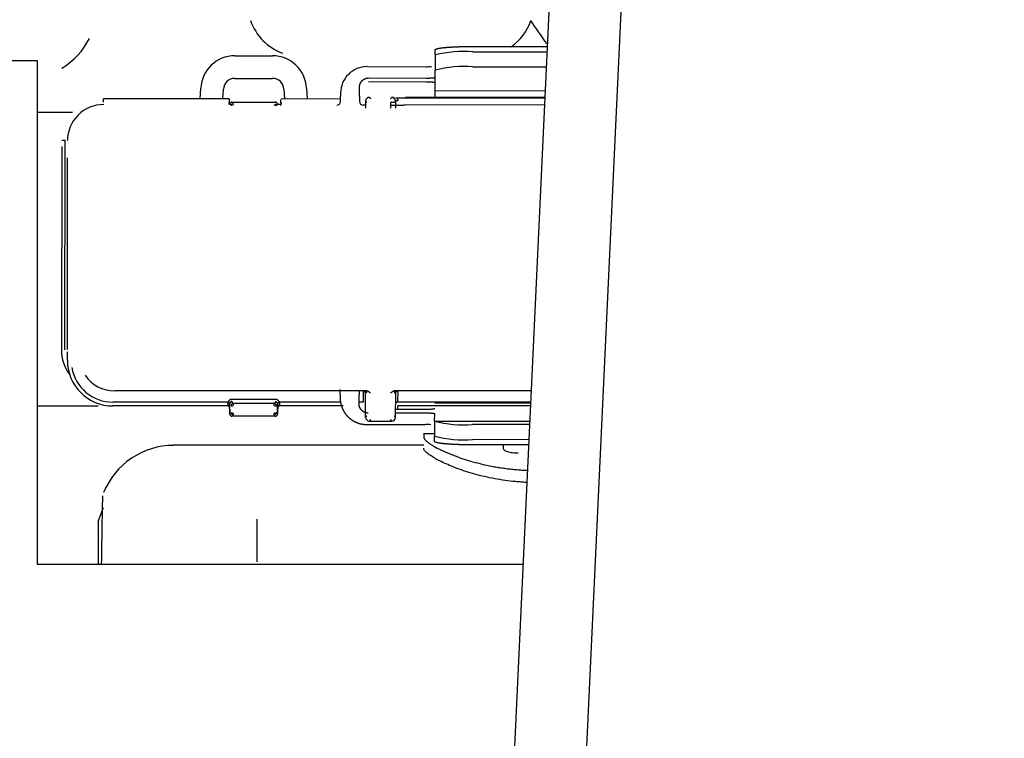
# Model space of a CAD drawing. Units: inches. Extents: x 0 to 17, y 0 to 11.
# Drawn here: x 5.1 to 5.4, y 6.2 to 6.4 of the extents above; entities that cross this region are included whole.
import ezdxf
from ezdxf import colors
from ezdxf.entities.mleader import LeaderData, LeaderLine
from ezdxf.enums import TextEntityAlignment as Align
from ezdxf.math import Vec2, Vec3

# ---------------------------------------------------------------- set-up
doc = ezdxf.new("R2010")
doc.units = ezdxf.units.IN
doc.header["$MEASUREMENT"] = 0
for name, color, linetype in [('16MQ_02_27', 7, 'Continuous'), ('30AT_02_27', 7, 'Continuous'), ('34451136', 7, 'Continuous'), ('700-03960_02_27', 7, 'Continuous'), ('Default', 7, 'Continuous'), ('FUSE_BOX_02_27', 7, 'Continuous')]:
    doc.layers.add(name, color=color, linetype=linetype)
doc.styles.add('SEACAD_Arial', font='arial.ttf')
doc.dimstyles.new('Outline', dxfattribs={"dimtxt": 0.125, "dimasz": 0.25, "dimexe": 0.0625, "dimexo": 0.0625, "dimgap": 0.03125, "dimtad": 0, "dimtih": 1, "dimtoh": 1, "dimlfac": 16.12903225806452, "dimzin": 4, "dimdsep": 46, "dimtxsty": 'SEACAD_Arial', "dimblk1": '_SE_FILLED', "dimblk2": '_SE_FILLED', "dimsah": 1, "dimcen": 0.0625, "dimadec": 0, "dimazin": 0, "dimtfac": 1, "dimtdec": 1, "dimtofl": 0, "dimtmove": 0, "dimatfit": 3, "dimfxl": 1, "dimtolj": 1, "dimtzin": 4, "dimarcsym": 0})

# ---------------------------------------------------------------- blocks, each defined once
blk = doc.blocks.new('_SE_FILLED')
at = {"color": 0}
blk.add_line((0, 0), (-1, 0), dxfattribs=at)
blk.add_solid([(0, 0), (-1, -0.1665), (-1, 0.1665), (0, 0)], dxfattribs=at)
blk = doc.blocks.new('SE1')
at = {"layer": '16MQ_02_27', "color": 7, "linetype": 'Continuous', "lineweight": 30}
for centre, radius, start, end in [((5.159975190286281, 6.440373222833055), 0.01766311896134931, 199.7257245140451, 249.2102437975332), ((5.217248624342898, 6.440373222667021), 0.01766311902933046, 305.4274205093016, 340.2742768457394), ((5.070271207103646, 6.439272441011936), 0.02358849804064451, 301.0526118556762, 333.2908004261656)]:
    blk.add_arc(centre, radius, start, end, dxfattribs=at)
blk.add_open_spline([(5.239224690854238, 6.426764075116266), (5.239133029583704, 6.426884017534016), (5.239041672905958, 6.427004068806774), (5.237092898236259, 6.429575646213078), (5.235361314401201, 6.432069027406536), (5.233875255823179, 6.434411603804394)], degree=3, knots=[0.8688735661917366, 0.8688735661917366, 0.8688735661917366, 0.8688735661917366, 0.875, 0.875, 1, 1, 1, 1], dxfattribs=at)
at = {"layer": '30AT_02_27', "color": 7, "linetype": 'Continuous', "lineweight": 30}
for p, q in [((5.202795297270248, 6.300914587331257), (5.199226993667508, 6.300914587331257)), ((5.199254427449456, 6.300799287236146), (5.199254427449456, 6.299946987015713)), ((5.199254427445616, 6.297253158199939), (5.118462154183748, 6.297253158199939)), ((5.224884390852777, 6.297372869493807), (5.224884391130815, 6.296287641521721)), ((5.224884391296769, 6.296901284099293), (5.224884391130129, 6.296287641528195)), ((5.094148437521212, 6.27259623162509), (5.095938955686615, 6.277217044500526)), ((5.094147340707513, 6.272823059150669), (5.0941473413426, 6.259114277706659)), ((5.145407183225768, 6.273368332336796), (5.145407183225768, 6.259573331076292))]:
    blk.add_line(p, q, dxfattribs=at)
for centre, radius, start, end in [((5.118572433825056, 6.272830653029327), 0.0244160152313236, 90.03671165335531, 157.9705834109129), ((9.67694854389454, 6.190563404270768), 4.582280258123094, 178.8701505734264, 179.1436486558676)]:
    blk.add_arc(centre, radius, start, end, dxfattribs=at)
for points, knots in [([(5.199254427449132, 6.299946987015716), (5.199256772083918, 6.299904656471784), (5.199261450843817, 6.299820185116137), (5.199299492843434, 6.299683751228746), (5.199360285191594, 6.299540746832685), (5.199446027361122, 6.29939058207496), (5.199556130684586, 6.299233577706159), (5.199749155287895, 6.298998801982052), (5.200077727161064, 6.298670687902863), (5.200614186314548, 6.298228709779369), (5.201280466747574, 6.297750459636238), (5.202366969144931, 6.297052326398259), (5.204133404116326, 6.29607049513579), (5.206876531460967, 6.294790250484598), (5.209911417582248, 6.29360002410595), (5.212938711291697, 6.292579273275273), (5.215806644688351, 6.291739929804471), (5.218855187663276, 6.290984800798469), (5.221542183734623, 6.290441954403743), (5.223762736954852, 6.290066207724636), (5.225457849557397, 6.289816123526386), (5.227164644561627, 6.289602454859864), (5.228883068293378, 6.28942623816586), (5.230613096797266, 6.289288112930864), (5.231925408572137, 6.289213961052224), (5.232659360264886, 6.289182341889828), (5.232811434896957, 6.28917625073371)], [0, 0, 0, 0, 0.01656134009277314, 0.03304844963230481, 0.04947224186296913, 0.06584375665166052, 0.0821741398894949, 0.0984746218423631, 0.1359705281413385, 0.1738578140863842, 0.2125013668271996, 0.251183160327276, 0.3327069577280679, 0.4205761056344209, 0.5086191674809388, 0.5712052444333869, 0.6331121076496844, 0.6945632072188589, 0.7560552536135162, 0.7872463745976717, 0.8180827363512695, 0.8486399512335357, 0.8789957179241163, 0.9092292885192993, 0.9394208776097048, 0.9473055086306854, 0.9473055086306854, 0.9473055086306854, 0.9473055086306854]), ([(5.232628101855205, 6.285264340410627), (5.232550069470053, 6.285267719332666), (5.232183320905553, 6.285284176909235), (5.231528504190079, 6.285318374121424), (5.230665121756457, 6.285373488352088), (5.229803305736465, 6.285438469589519), (5.228071745006222, 6.285588931154826), (5.225491117879487, 6.285888683253624), (5.222126778153693, 6.28643678080789), (5.218863635781529, 6.287118461270596), (5.214669111636411, 6.28819053604064), (5.209897541260147, 6.289756258293377), (5.205991862063301, 6.29142484236343), (5.203483566387209, 6.29270535354409), (5.201943305395528, 6.293606336153476), (5.200738873982981, 6.294431985937043), (5.200023931823678, 6.295043635835464), (5.199623613700787, 6.295481225847313), (5.199411654463105, 6.295780971684261), (5.199278968519419, 6.296055974069642), (5.19926261025034, 6.296216047665642), (5.199254427444965, 6.296296130907932)], [0.05584579683061656, 0.05584579683061656, 0.05584579683061656, 0.05584579683061656, 0.05989246630018787, 0.07487125852763855, 0.08987193112810553, 0.1049042343752239, 0.1199778571601977, 0.1809224324423014, 0.2423117438085864, 0.3050617864871936, 0.3683030928573175, 0.4970660035220837, 0.6262385454269056, 0.6900121633592167, 0.7535925331650059, 0.8158902621426533, 0.8779261094643028, 0.908544808248753, 0.9390496790273278, 0.9695111624772251, 1, 1, 1, 1]), ([(5.224884391130472, 6.296287641524959), (5.224884386221531, 6.296195937595074), (5.224915509642011, 6.296104390208818), (5.225037281728667, 6.295921725928298), (5.225129230794014, 6.295829716805115), (5.225370423840659, 6.295651104550307), (5.225518098002962, 6.295565128178551), (5.225867156633652, 6.295400399697859), (5.226071057573471, 6.295321008652832), (5.226518491655684, 6.295176819212932), (5.22676284423073, 6.295111319728493), (5.227293907203165, 6.294994633887652), (5.227580401161813, 6.294943845103692), (5.228466114111633, 6.294821551611222), (5.229113458039431, 6.29477716947745), (5.229766280914557, 6.294777169640232)], [0, 0, 0, 0, 0.125, 0.125, 0.25, 0.25, 0.375, 0.375, 0.5, 0.5, 0.625, 0.625, 0.75, 0.75, 1, 1, 1, 1])]:
    blk.add_open_spline(points, degree=3, knots=knots, dxfattribs=at)
at = {"layer": '34451136', "color": 7, "linetype": 'Continuous', "lineweight": 30}
for p, q in [((5.174336976974063, 5.036579621006693), (5.357343917018364, 8.955978253622208)), ((5.197561673521731, 5.035495199378007), (5.380568613566032, 8.954893831993523))]:
    blk.add_line(p, q, dxfattribs=at)
at = {"layer": '700-03960_02_27', "color": 7, "linetype": 'Continuous', "lineweight": 30}
for p, q in [((5.041901219028993, 6.421570513418168), (5.074451219028993, 6.421570513418168)), ((5.074451219028993, 6.421570513418168), (5.074451219028993, 6.258820513418168)), ((5.074451219028993, 6.258820513418168), (5.231406590627516, 6.258820513418168))]:
    blk.add_line(p, q, dxfattribs=at)
at = {"layer": 'FUSE_BOX_02_27', "color": 7, "linetype": 'Continuous', "lineweight": 30}
for p, q in [((5.202966816413506, 6.423322771555714), (5.202969201488041, 6.425024929329485)), ((5.215173025013557, 6.424373444212407), (5.239135120819729, 6.424339868368035)), ((5.215175410088091, 6.426075601986178), (5.239214593960154, 6.426041918125508)), ((5.138259288106872, 6.423059489796123), (5.150476349060812, 6.423059489796124)), ((5.202966816413504, 6.423322771555715), (5.202959949754847, 6.418422238576927)), ((5.180993026565644, 6.419565763141521), (5.200032377953656, 6.419539085078622)), ((5.202956718023674, 6.416115846782151), (5.202959949754846, 6.418422238576927)), ((5.215166158354899, 6.419472911233617), (5.238906316679718, 6.419439646369487)), ((5.138260438493292, 6.415736655150454), (5.15047519859313, 6.415736655150455)), ((5.200025432553455, 6.414582356569662), (5.181474269662572, 6.414608350579668)), ((5.18147606506878, 6.415889679354549), (5.200027227959662, 6.415863685344545)), ((5.202952526026646, 6.41312414139822), (5.202954204454984, 6.414321986497326)), ((5.202954204454985, 6.41432198649732), (5.202956718023675, 6.41611584678215)), ((5.127107691419725, 6.409147792457157), (5.127291179283183, 6.412648949460324)), ((5.13444003708387, 6.40913751832676), (5.134604039015666, 6.412266861604403)), ((5.154131598070774, 6.412266861604355), (5.154297058185455, 6.409109694539743)), ((5.161444457798914, 6.412648949543169), (5.161630480817404, 6.409099418900293)), ((5.178538704951561, 6.410020891664613), (5.178542814090814, 6.412953463884658)), ((5.202947636028315, 6.409634292945735), (5.202950525440633, 6.41169638180974)), ((5.202950525440635, 6.411696381809737), (5.202950822401982, 6.411908314416939)), ((5.238542434834994, 6.411646510194987), (5.202950525440633, 6.411696381809739)), ((5.202950822401982, 6.41190831441694), (5.202952526026647, 6.413124141398219)), ((5.136492656184918, 6.409134642183535), (5.095915146200064, 6.409191499654235)), ((5.095916776932324, 6.408064548166401), (5.095918356095573, 6.409191581649555)), ((5.136490818763927, 6.407823328689258), (5.136491077226957, 6.408007786176604)), ((5.13649265618492, 6.409134642183535), (5.136491077226959, 6.408007786176603)), ((5.136637275313067, 6.407823123473388), (5.136637445385245, 6.407944499001778)), ((5.137372940758775, 6.408096497670056), (5.137372589134367, 6.40808708791889)), ((5.137372940758776, 6.408096497670138), (5.151362696327721, 6.408096497670138)), ((5.137373084259387, 6.408096497670138), (5.137372940758778, 6.408096497670138)), ((5.151362696327721, 6.408096497670139), (5.151362552827059, 6.408096497670139)), ((5.15312866328281, 6.407921230791618), (5.153128493435678, 6.40780001587138)), ((5.153128578861431, 6.407860981728225), (5.153130125640797, 6.408964872816523)), ((5.153275208447845, 6.40798426814286), (5.153274949984815, 6.407799810655513)), ((5.172007859434178, 6.409084878049932), (5.153276787405805, 6.40911112414979)), ((5.172433983734799, 6.408341609264988), (5.172436348737453, 6.410029442325799)), ((5.172437711213244, 6.411001801354319), (5.172436348737453, 6.410029442325799)), ((5.178538704951561, 6.410020891664613), (5.178536339948907, 6.408333058603802)), ((5.180493501007818, 6.408424469457409), (5.180473701139748, 6.406155633335884)), ((5.1805046034293, 6.408426441005182), (5.180484797644223, 6.40615561778739)), ((5.180957786878965, 6.407975238805107), (5.180504603429303, 6.408426441005182)), ((5.181713926863202, 6.409634292943348), (5.181712217297708, 6.409623207112896)), ((5.182159671835301, 6.40916651903121), (5.181712217297706, 6.409623207147196)), ((5.188974472728725, 6.409623207147196), (5.188527018191192, 6.409166519031208)), ((5.189728903147555, 6.407975238805108), (5.188527018188264, 6.407964588309)), ((5.188527018188263, 6.407964588309), (5.188543148423862, 6.406144326373906)), ((5.188974472733376, 6.409623207117636), (5.188972763163292, 6.40963429294335)), ((5.190182048456159, 6.408424470977741), (5.189728903147535, 6.407975238805107)), ((5.1901931891058, 6.408424473390454), (5.190213108067864, 6.406141986415602)), ((5.190265113207978, 6.409446170905794), (5.23843969525729, 6.409446170905803)), ((5.190811103993196, 6.409136246720348), (5.190926358321941, 6.408494688055163)), ((5.238448479165768, 6.409634292945734), (5.193346225844385, 6.409634292945734)), ((5.085894379933268, 6.404752403181949), (5.074451219028995, 6.404752403181949)), ((5.136490639559908, 6.4076954360346), (5.136490041036416, 6.407268287364745)), ((5.136490639559908, 6.4076954360346), (5.136490818763927, 6.407823328689258)), ((5.136636708713463, 6.407418459607995), (5.136637096109046, 6.407695230818731)), ((5.136637096109046, 6.40769523081873), (5.136637275313068, 6.407823123473388)), ((5.136640667239948, 6.407370604498217), (5.136639785282748, 6.407269542213166)), ((5.13780594794421, 6.407038250362067), (5.137805947944584, 6.407648831153163)), ((5.1510077233017, 6.407006404562194), (5.15143131543463, 6.407433783914619)), ((5.15136882862087, 6.40719134857916), (5.151367298339093, 6.407369194460021)), ((5.151545602043898, 6.407281552964708), (5.15136805031304, 6.407281801751347)), ((5.152085557187239, 6.407370604530374), (5.151650819983993, 6.406934062887719)), ((5.152981307306682, 6.407279541245163), (5.151996244881493, 6.407280921521036)), ((5.152981265275976, 6.407249545162803), (5.152981307306682, 6.407279541245163)), ((5.153128314231658, 6.407672123216722), (5.153127927075105, 6.40739578864376)), ((5.153128493435677, 6.40780001587138), (5.153128314231659, 6.407672123216722)), ((5.153274172257301, 6.407244769330998), (5.153274770780794, 6.407671918000854)), ((5.153274949984814, 6.407799810655512), (5.153274770780796, 6.407671918000855)), ((5.179755181152174, 6.407168036977136), (5.180243368849659, 6.407166782294462)), ((5.180243368849659, 6.407166782294459), (5.180493613813598, 6.407166431649589)), ((5.18853419088476, 6.407155165140741), (5.191471704283614, 6.407151049077876)), ((5.238332945506142, 6.407159947068735), (5.193326499027343, 6.407223010394034)), ((5.193326499027342, 6.407223010394033), (5.193326843122177, 6.407164639031662)), ((5.083433743937433, 6.328120277075516), (5.083528390845761, 6.395710860658712)), ((5.082398687725251, 6.393723325936753), (5.082306758527244, 6.328116152348042)), ((5.084251612729782, 6.328233109682726), (5.084251612729783, 6.390106733890611)), ((5.084251612729782, 6.324616182709508), (5.084251612729782, 6.327405370981938)), ((5.180570039638048, 6.314852403181949), (5.099507518335313, 6.31485240318195)), ((5.172301164752495, 6.313552595362853), (5.172299802276704, 6.312580236334331)), ((5.172301164752495, 6.313552595362853), (5.172303529755149, 6.315240428423664)), ((5.178399411827347, 6.31061147248162), (5.1784035209666, 6.313544044701666)), ((5.178405354247008, 6.314852403181948), (5.178403520966603, 6.313544044701665)), ((5.179690133886306, 6.314852402249793), (5.179720760596665, 6.311190344690631)), ((5.18049350075953, 6.306298461677244), (5.180425186417533, 6.314126509911175)), ((5.180427972656799, 6.314126534421234), (5.180425187044102, 6.31412650991664)), ((5.180436308895342, 6.314126510086817), (5.180427972656799, 6.314126534421234)), ((5.190250381130704, 6.314126510021815), (5.189794290623594, 6.314126510021815)), ((5.234022865635944, 6.314852403181949), (5.190116650388142, 6.31485240318195)), ((5.19018207303241, 6.30629844556182), (5.190250381130705, 6.314126510021815)), ((5.190193189123251, 6.306298445618763), (5.190261503609893, 6.314126510018694)), ((5.19096318876235, 6.31119105302105), (5.190996507077102, 6.314852542142465)), ((5.074451219028993, 6.30997051341817), (5.094208379943638, 6.309970513418171)), ((5.135891897736549, 6.309970513418164), (5.098897282021122, 6.309970513418163)), ((5.135996285888607, 6.311190985859115), (5.098901133973502, 6.311190985859115)), ((5.13600169308778, 6.309962235515105), (5.135891897736546, 6.309970513418171)), ((5.135996287646082, 6.311189442928404), (5.136001693087771, 6.309962235515102)), ((5.136063458664419, 6.31118397409685), (5.136125381206266, 6.311173279446158)), ((5.136617996276974, 6.310849106521855), (5.136611014854974, 6.310750138869953)), ((5.136611987789629, 6.310638651601153), (5.1366124739244, 6.310582946074038)), ((5.136640667235172, 6.307352312649235), (5.13661247537357, 6.310582780014787)), ((5.136621893865541, 6.310582111809976), (5.136650079900865, 6.307352312069771)), ((5.137064946459835, 6.310031210082693), (5.137675504017854, 6.310036621017139)), ((5.137300968356693, 6.311322687426098), (5.13734444312319, 6.311324043495087)), ((5.137785220660582, 6.310753591640034), (5.137339994102913, 6.311310859265118)), ((5.151392316941931, 6.312101829572073), (5.13734332014449, 6.312101829572073)), ((5.137343320144764, 6.311482419641324), (5.137344443123178, 6.311324043540896)), ((5.150950416426069, 6.310753591640034), (5.13778522066044, 6.310753591640033)), ((5.137785220660398, 6.31075359164018), (5.137785220660352, 6.310148288117627)), ((5.151395322665611, 6.311310140984008), (5.150950416426069, 6.310753591640035)), ((5.150950416426069, 6.310148288117627), (5.150950416460489, 6.310753591683432)), ((5.151060133073424, 6.310036620903891), (5.151670690593497, 6.31003120999924)), ((5.152085558758654, 6.307351799835668), (5.152113744121744, 6.310582114650834)), ((5.152123161712855, 6.310582780015177), (5.152094969846474, 6.307352312101902)), ((5.152124622231456, 6.310750138869953), (5.152123161712855, 6.310582780015177)), ((5.152610255880131, 6.311173279446158), (5.152672172012299, 6.311183973404708)), ((5.152739177435045, 6.311189473166746), (5.152733942619559, 6.309962235236049)), ((5.152843739349874, 6.30997051341817), (5.152733942609192, 6.309962235304393)), ((5.172448944206998, 6.311190985859115), (5.152739178827736, 6.311190985859115)), ((5.173302008799563, 6.30997051341817), (5.152843739349876, 6.30997051341817)), ((5.179720760256125, 6.311190985859115), (5.178400223845259, 6.311190985859115)), ((5.190950565154608, 6.30917440711788), (5.190951178417003, 6.309970477706553)), ((5.190954601062471, 6.309970505312442), (5.190951438582303, 6.309970513363488)), ((5.233794917475765, 6.30997051341817), (5.190954601169884, 6.30997051341817)), ((5.23385190776533, 6.311191055453041), (5.190963188845532, 6.311191055453041)), ((5.233833430656307, 6.310795337368104), (5.202809203153751, 6.310838808717303)), ((5.136650079900866, 6.307352312069771), (5.13708481722534, 6.307788853774792)), ((5.137084817202175, 6.307788853774587), (5.137695374633465, 6.307794264176414)), ((5.137372922821442, 6.306626418930063), (5.137372922821442, 6.306635833150436)), ((5.151362696327647, 6.306626418929981), (5.137372940758703, 6.306626418929981)), ((5.137805947944184, 6.307684666223408), (5.13780594801652, 6.307074085623744)), ((5.150929689129941, 6.307684666223408), (5.150929689061876, 6.307074085597789)), ((5.151040262443086, 6.307794264164272), (5.151650819808163, 6.307788853786604)), ((5.151362696327645, 6.306635833150437), (5.151362696327645, 6.306626418930064)), ((5.151650819808292, 6.307788853801129), (5.152085558758654, 6.307351799835667)), ((5.180493500948518, 6.306298458635466), (5.180504616878745, 6.306298458968994)), ((5.18050461699413, 6.306298445561819), (5.180957786878963, 6.306747677795014)), ((5.189728903147538, 6.306747677795014), (5.19018207303241, 6.306298445561819)), ((5.19018207378947, 6.306298445556243), (5.190193189120493, 6.306298445618785)), ((5.199875585705807, 6.307641054366983), (5.190193907084682, 6.307654620397988)), ((5.190205087911568, 6.308935936021961), (5.199877381112014, 6.308922383141869)), ((5.190218901094093, 6.309244744040985), (5.190218900236882, 6.309244646957509)), ((5.202801125876165, 6.305074292499866), (5.202804357607336, 6.307380684294641)), ((5.180831084323803, 6.30399233269581), (5.199870435711814, 6.30396565463291)), ((5.182159671838598, 6.305556397570564), (5.181712217293143, 6.305099709448183)), ((5.181712217293143, 6.305099709482485), (5.181713926868938, 6.305088623654391)), ((5.181713926868938, 6.30508862365439), (5.188972763163291, 6.305088623656771)), ((5.188972763157556, 6.305099731297656), (5.188527018191193, 6.305556397568916)), ((5.188972763163292, 6.305088623656771), (5.188972763163292, 6.305099731304399)), ((5.202801125876165, 6.305074292499866), (5.202794259217508, 6.300173759521076)), ((5.202801145957073, 6.305088623654385), (5.233566969315588, 6.305088623654385)), ((5.233514433459579, 6.30396348073817), (5.215004342132539, 6.303989417198432)), ((5.202791874142979, 6.298471601751329), (5.202794259217514, 6.300173759525099)), ((5.233206156179143, 6.29736120898215), (5.214995090399346, 6.297386726445873)), ((5.23328562931957, 6.29906325873962), (5.214997475473881, 6.299088884219642))]:
    blk.add_line(p, q, dxfattribs=at)
for centre, radius, start, end in [((5.21243715723831, 6.384729327299716), 0.03973840458947366, 86.05223770400349, 103.7871961277055), ((5.138260438679615, 6.412075237753352), 0.01098425218886474, 90.00600158855369, 177.0060571789289), ((5.150475198468984, 6.412075237786773), 0.0109842521403806, 2.993943096641998, 89.99399831188674), ((5.180996553327686, 6.411006920222958), 0.008558843645187282, 90.02360933257717, 180.0342674312735), ((5.200152334093806, 6.44700703371), 0.02746821056224161, 269.7497833945828, 273.315858798171), ((5.212105252276356, 6.383604782021425), 0.03599849773538091, 85.12232378570268, 104.7171098821487), ((5.138232164564213, 6.412105032332157), 0.003631732879692188, 89.55393383129784, 177.4460661690303), ((5.150503472522194, 6.412105032332132), 0.003631732879716698, 2.553933830840226, 90.44606616847494), ((5.137372922821564, 6.407364214205622), 0.0007322834646322055, 89.9985965454946, 179.4999999596706), ((5.137394730917219, 6.40734220509571), 0.0007452133418928461, 91.70262089104152, 177.7765664867455), ((5.151362714264774, 6.407364214205537), 0.0007322834647171219, 0.4999946747579923, 90.00140344213541), ((5.151340341491323, 6.40734165611421), 0.0007457771634798676, 2.224577014622223, 88.25528438601586), ((5.171192058403255, 6.408343903967277), 0.001241927451499963, 270.9095778864649, 359.8941348537876), ((5.179778267460529, 6.408331873530172), 0.001241928077034425, 179.9453271658879, 268.9298274314043), ((5.181713926840283, 6.408413820564022), 0.001220472379607342, 89.99999892411687, 179.5000260700887), ((5.181740077690888, 6.408387436898192), 0.001236083274687589, 91.29151377193321, 178.1917559833279), ((5.188972763162159, 6.40841382051004), 0.001220472433591514, 0.5000365406443045, 89.99999994679584), ((5.188946823829632, 6.408387732197613), 0.001235783303557812, 1.703607123898844, 88.71798070480861), ((5.095934729743578, 6.395658141262123), 0.01166690104043184, 89.91818827554548, 179.9212453473447), ((5.137827741276283, 6.406905684851096), 0.0007434657864231833, 91.67976098108855, 177.812498461851), ((5.150898543778507, 6.406901692075599), 0.0007529723518951688, 2.463945321773197, 44.96342193550361), ((5.15327826680401, 6.41648043262795), 0.009235664204597515, 268.1571581588624, 269.9745984427465), ((5.192009853171677, 6.460316901465554), 0.05316857600740656, 269.4200674750574, 271.4193662869394), ((5.193325742379247, 6.407077489739689), 0.0001455222941974977, 89.70208783548465, 180.0355993710635), ((5.082837191478705, 6.301137102547282), 0.09457634696883381, 89.5245756274649, 90.26401868274982), ((5.095807716676412, 6.328105981792164), 0.01350109614567528, 179.943803076722, 216.7370850156595), ((5.098897282021122, 6.32461618270951), 0.01464566929139442, 180, 270), ((5.098897282021122, 6.32461618270951), 0.01342519685052401, 189.7529022024821, 270.0164384267049), ((5.099507518241595, 6.326446891370925), 0.01159448818897591, 214.4960613299967, 270.000000463129), ((5.179692930623959, 6.314120119270895), 0.0007322839303824073, 0.5000266623694826, 90.0208388861496), ((5.180165447354622, 6.314125474004443), 0.0007269524824708016, 0.08162838000953196, 89.54120059678644), ((5.190521247453497, 6.314125468947793), 0.0007269575771894264, 90.45917482969499, 179.9179653024621), ((5.135891897735447, 6.309238229953595), 0.000732283464573861, 0.5000015802628671, 81.37680615268248), ((5.137346849728465, 6.310745719263513), 0.001356114901822945, 90.1491248956623, 161.1564474697873), ((5.135860291691331, 6.309899212564389), 0.001301357367919021, 68.56992709187952, 78.2463572425701), ((5.136182026121639, 6.310707881095476), 0.0004310650215928368, 5.625803216825541, 69.10579406845295), ((5.137346099490797, 6.310590413539532), 0.0007336633216830392, 93.52676396446977, 180.5961540155998), ((5.137344178692917, 6.310749428994103), 0.0007329911679336657, 90.0671102337317, 172.1842858171291), ((5.137371795446406, 6.310561324634054), 0.0007501896372921025, 92.4295561920881, 178.4121749335515), ((5.137804860540422, 6.31001079049431), 0.0007401957891253284, 128.6393917264093, 178.4191957091492), ((5.13781516606559, 6.309995994705675), 0.0007581885269930515, 92.26354219338097, 128.549526057983), ((5.150920470838233, 6.309995994422248), 0.0007581888619902496, 51.45047649813847, 87.73644239110618), ((5.151389112227685, 6.310746181412521), 0.001355651947473456, 18.82956538320204, 89.86455462994198), ((5.150930776721331, 6.31001079062796), 0.000740195574796439, 1.580787937187022, 51.36061241466835), ((5.151363349765456, 6.310560103642634), 0.0007507171084782841, 1.680151710238357, 87.55904513975572), ((5.152843739255964, 6.309238229988989), 0.0007322833692516338, 98.62329686992754, 179.5000026807798), ((5.15287884453479, 6.309886781895105), 0.00131424048997535, 101.7926000124258, 111.3693787554249), ((5.137395268750125, 6.307381248230125), 0.0007457498614128576, 182.2237161773158, 268.2829107102665), ((5.137827740552892, 6.307817231284758), 0.000743465122332393, 182.1874686146907, 268.3202988369258), ((5.150907896540923, 6.307817231171), 0.000743465034116219, 271.6797001735959, 357.8125408257204), ((5.151362810614908, 6.307358605197575), 0.0007321862763957515, 269.9910566776903, 359.5075398265299), ((5.151341369002931, 6.30738026101569), 0.0007447335050547576, 271.6417260003082, 357.8098171065014), ((5.181713926745573, 6.306309095823646), 0.00122047216388304, 180.4993277233671, 270.0000057914153), ((5.181739867058374, 6.306335186358672), 0.001235785280121543, 181.7035904088945, 268.7179427318438), ((5.188972913325449, 6.306308944610024), 0.001220320962773899, 269.9929496388731, 359.5070518433996), ((5.188947190464685, 6.306334883178909), 0.001235407909487195, 271.1860981020648, 358.3098515062925), ((5.199913414995742, 6.276497477695287), 0.02746821056231108, 86.52357486959217, 90.08965027317196), ((5.212092904659468, 6.340416478959977), 0.03654322504567829, 255.2697751601447, 274.5696585077068), ((5.212383711183052, 6.338864180349963), 0.03986108081675777, 256.0797470492275, 273.7596870626983)]:
    blk.add_arc(centre, radius, start, end, dxfattribs=at)
for centre, major_axis, ratio, start_param, end_param in [((5.153275119831949, 6.407921025575748), (-0.0001464565491389075, 2.05215869118572e-07), 0.4318179518679095, 4.712388980387009, 6.283185307164464), ((5.179715177922058, 6.314120119717383), (8.129979629144846e-15, -0.0007322834645611575), 0.9848077530477578, 1.579522796327808, 3.141592653589604), ((5.135994795858954, 6.31031417345045), (7.65168029011581e-06, -0.0008767957156653187), 0.7070933185723243, 3.018017421036325, 3.12681879163679), ((5.152744598623686, 6.310744728408505), (-0.0006199763922984272, 5.410452007770764e-06), 0.7070933185749863, 5.30788556287002, 6.283185307179586), ((5.152740841227493, 6.31031417345045), (7.651680290115739e-06, 0.0008767957156653187), 0.7070933185723243, 0.01505243902674458, 0.1235855563262817)]:
    blk.add_ellipse(centre, major_axis=major_axis, ratio=ratio, start_param=start_param, end_param=end_param, dxfattribs=at)
for points, degree, knots in [([(5.202969227497425, 6.425024929291536), (5.202969337696114, 6.4251221370395), (5.203175328303653, 6.425219100428019), (5.203392469720225, 6.425321312697743), (5.203826665815615, 6.425416770569288), (5.204280536115797, 6.42551655380841), (5.204959443117952, 6.425606438072928), (5.205650761839435, 6.425697965593827), (5.206544936949091, 6.425774950689499), (5.207437218034621, 6.425851772716856), (5.208496628527385, 6.425910908044982), (5.209532621342366, 6.425968736219677), (5.210682814962774, 6.426006926667315), (5.211778386457437, 6.426043303469497), (5.212952702105558, 6.426060706502804), (5.214062993324807, 6.426077160711774), (5.215175410101923, 6.426075599728213)], 2, [0, 0, 0, 0.125, 0.125, 0.25, 0.25, 0.375, 0.375, 0.5, 0.5, 0.625, 0.625, 0.75, 0.75, 0.875, 0.875, 1, 1, 1]), ([(5.178542814090813, 6.412953463884658), (5.178543711333398, 6.413593799612433), (5.178803357593105, 6.414161613748049), (5.179029476123697, 6.414656106902465), (5.179402492235675, 6.415030222267522), (5.179773856813248, 6.415402681231216), (5.180269301325967, 6.415630405152359), (5.180835341044574, 6.41589057714122), (5.18147606506878, 6.41588967935455)], 2, [0, 0, 0, 0.25, 0.25, 0.5, 0.5, 0.75, 0.75, 1, 1, 1]), ([(5.202954204454985, 6.414321986497324), (5.202943334209916, 6.41433870017295), (5.202922699605859, 6.414370427155809), (5.202770532669065, 6.414413638582477), (5.202570155821476, 6.414450277864664), (5.202343124092312, 6.414480272024205), (5.202111487033978, 6.414503890184689), (5.201878260458543, 6.414522479272907), (5.201637844365933, 6.41453811886593), (5.201384317246228, 6.414551402736716), (5.201120833213858, 6.414562355528798), (5.200850458390909, 6.414570980846293), (5.200576144055962, 6.41457721575154), (5.200300695728943, 6.414581279013189), (5.200116745939282, 6.414581999110551), (5.200025432553455, 6.414582356569663)], 3, [0, 0, 0, 0, 0.1255846710581972, 0.2383929659897477, 0.3384151134282052, 0.4256432617844024, 0.5000719280154249, 0.5656307547448718, 0.630306056747701, 0.6941011530012622, 0.7570195033678321, 0.8190647159732174, 0.8802405550275647, 0.9405509491180943, 1, 1, 1, 1]), ([(5.200027227959662, 6.415863685344546), (5.20017397219944, 6.415864072432529), (5.200470849579685, 6.415864855547873), (5.200910950970036, 6.415873685470616), (5.201339470076115, 6.415888076253566), (5.201743982038545, 6.415908665564874), (5.202024472978564, 6.415928880164903), (5.202205551211381, 6.415945457799761), (5.202309811276752, 6.415956236439531), (5.202414313375709, 6.415968392171673), (5.202516997547683, 6.415981944322105), (5.202615540639529, 6.415996891851591), (5.202707387017666, 6.416013239970415), (5.202789703297, 6.416030992888661), (5.202859595770859, 6.416050153380906), (5.202913342725493, 6.416070733266998), (5.202949647370034, 6.416092708487889), (5.202954325185311, 6.416108016360669), (5.202956718023674, 6.416115846782151)], 3, [0, 0, 0, 0, 0.09546909216678634, 0.1931429405319215, 0.293037543746743, 0.3951678316553164, 0.4995477495994516, 0.5318050192067939, 0.5667095498142132, 0.6042616297506829, 0.6444614497536469, 0.6873091243141345, 0.7328047068136634, 0.7809482005002076, 0.831739566604545, 0.8851787304461359, 0.9412655860978806, 1, 1, 1, 1]), ([(5.190926358321819, 6.408494688025359), (5.190734409304151, 6.408493046489041), (5.190543549519977, 6.408484517554077), (5.190272026264785, 6.408458511831447), (5.190193043227217, 6.4084411959909), (5.190193189201334, 6.408424462441052)], 3, [0, 0, 0, 0, 0.5, 0.5, 1, 1, 1, 1]), ([(5.172299802276704, 6.312580236334332), (5.172298383618665, 6.311567781681415), (5.172507025055134, 6.310649965331106), (5.172689298130204, 6.30984814374019), (5.173049842800381, 6.309054350134965), (5.173706681715669, 6.307608219949868), (5.174790212243818, 6.30651602142807), (5.17587231113941, 6.305425265991556), (5.177313489788272, 6.304758409860344), (5.178101993814098, 6.30439355658936), (5.178903283370691, 6.30420684054815), (5.179817747680432, 6.303993752589699), (5.180831084323803, 6.303992332695806)], 2, [0, 0, 0, 0.125, 0.125, 0.25, 0.25, 0.5, 0.5, 0.75, 0.75, 0.875, 0.875, 1, 1, 1]), ([(5.182094435396822, 6.314120119917278), (5.182031997284957, 6.31416936190265), (5.181904684775662, 6.314269766994971), (5.181713943801839, 6.31440897151063), (5.181519470351764, 6.314536919260902), (5.18130888507205, 6.314659261229798), (5.181072994879159, 6.31476375306094), (5.180819723782299, 6.31483803289689), (5.180650719015606, 6.31484775950525), (5.180570039638051, 6.314852402985496)], 3, [0, 0, 0, 0, 0.1384806406935616, 0.2823646827516831, 0.4110666410578848, 0.543790590163356, 0.7059814238827015, 0.8596416175902702, 1, 1, 1, 1]), ([(5.190116650388141, 6.314852403038968), (5.190069241092671, 6.314850810714364), (5.189971230203912, 6.31484751936763), (5.189821968622296, 6.314821294370084), (5.189668694659981, 6.314779208220054), (5.189514592478636, 6.314720516135762), (5.189352932136496, 6.314643659170642), (5.18917287231405, 6.314542460349389), (5.188979024947215, 6.314414060405606), (5.188784001864223, 6.31426662808247), (5.188655400558027, 6.314168367666426), (5.188592254696195, 6.31412011979979)], 3, [0, 0, 0, 0, 0.08250239937803083, 0.1705600859951458, 0.2630467258687058, 0.3589127651572305, 0.4572283290614786, 0.5744462637693903, 0.7182228245729301, 0.8616416647881435, 1, 1, 1, 1]), ([(5.190261503609878, 6.31412651001709), (5.190263167679521, 6.314317193452093), (5.19034286528959, 6.314506046061026), (5.190613765608022, 6.314774494908447), (5.190803334888478, 6.314852472500484), (5.190994025571895, 6.314852403152881)], 3, [0, 0, 0, 0, 0.5, 0.5, 1, 1, 1, 1]), ([(5.181324422814925, 6.30766704837699), (5.180684888896959, 6.307667944496069), (5.180118390402741, 6.307929703404835), (5.179625675239059, 6.308157369647364), (5.179253266673208, 6.308532313085195), (5.178882731390855, 6.308905370488655), (5.178656568578317, 6.30940259721327), (5.178398512909936, 6.309969941478741), (5.178399411827347, 6.31061147248162)], 2, [0, 0, 0, 0.25, 0.25, 0.5, 0.5, 0.75, 0.75, 1, 1, 1]), ([(5.190963188825486, 6.311191043680126), (5.190927105723528, 6.311190592803248), (5.190854043461011, 6.311189660937339), (5.190745931894238, 6.311179538478573), (5.190640811354011, 6.311163075769217), (5.190541387591542, 6.311139542942768), (5.190418520861353, 6.311098225028275), (5.190274010808604, 6.311017378930573), (5.1902482791552, 6.310939441224336), (5.190233294397201, 6.310894054414245)], 3, [0, 0, 0, 0, 0.0910076952310517, 0.184275724477724, 0.2801331534090672, 0.3788831480341519, 0.4808030485714901, 0.697647075178578, 1, 1, 1, 1]), ([(5.202804357607336, 6.307380684294642), (5.202793487362271, 6.307397397970269), (5.202772852758217, 6.307429124953126), (5.202620685821445, 6.30747233637979), (5.202420308973871, 6.307508975661978), (5.202193277244698, 6.30753896982152), (5.201961640186352, 6.307562587982008), (5.201728413610914, 6.307581177070227), (5.201487997518322, 6.307596816663251), (5.201234470398632, 6.307610100534037), (5.200970986366268, 6.30762105332612), (5.200700611543319, 6.307629678643615), (5.200426297208358, 6.307635913548861), (5.200150848881321, 6.307639976810509), (5.199966899091643, 6.307640696907871), (5.199875585705807, 6.307641054366984)], 3, [0, 0, 0, 0, 0.1255846710443302, 0.2383929659689652, 0.3384151134073888, 0.4256432617705227, 0.5000719280154755, 0.565630754738813, 0.6303060567372998, 0.6941011529882699, 0.7570195033539651, 0.8190647159601832, 0.880240555017216, 0.9405509491119579, 1, 1, 1, 1]), ([(5.199877381112014, 6.308922383141867), (5.20002412535178, 6.30892277022985), (5.200321002732005, 6.308923553345194), (5.200761104122336, 6.308932383267936), (5.20118962322842, 6.308946774050888), (5.201594135190874, 6.308967363362196), (5.201874626130899, 6.308987577962224), (5.202055704363714, 6.309004155597078), (5.202159964429069, 6.309014934236846), (5.202264466528018, 6.309027089968988), (5.202367150699988, 6.309040642119419), (5.202465693791838, 6.309055589648905), (5.202557540169981, 6.309071937767728), (5.202639856449324, 6.309089690685975), (5.202709748923195, 6.30910885117822), (5.202763495877837, 6.309129431064314), (5.202799800522386, 6.309151406285207), (5.202804478337664, 6.309166714157988), (5.202806871176026, 6.30917454457947)], 3, [0, 0, 0, 0, 0.09546909215789445, 0.193142940518597, 0.2930375437333514, 0.3951678316464534, 0.4995477495994189, 0.5318050191995574, 0.5667095498013132, 0.6042616297334088, 0.6444614497334802, 0.6873091242925837, 0.7328047067920811, 0.7809482004800719, 0.8317395665873077, 0.8851787304331884, 0.9412655860906923, 1, 1, 1, 1]), ([(5.214995090419985, 6.297386728736896), (5.213884001189668, 6.297388283311293), (5.21277243288805, 6.297407850804263), (5.211600692494168, 6.297428477536679), (5.210502705371562, 6.297467991577316), (5.20935496648079, 6.297509296070088), (5.208316796604091, 6.29757013640786), (5.20725964699515, 6.297632089023447), (5.206365493697517, 6.297711562664582), (5.205473234377805, 6.297790867966214), (5.204780478333239, 6.297884517819242), (5.204103035274481, 6.297976097594526), (5.20364823700467, 6.298077359081709), (5.203215036879604, 6.298173811710981), (5.202997456002635, 6.298276853759901), (5.202791737772152, 6.298374277891399), (5.202791899778019, 6.298471601713516)], 2, [0, 0, 0, 0.125, 0.125, 0.25, 0.25, 0.375, 0.375, 0.5, 0.5, 0.625, 0.625, 0.75, 0.75, 0.875, 0.875, 1, 1, 1])]:
    blk.add_open_spline(points, degree=degree, knots=knots, dxfattribs=at)
blk = doc.blocks.new('DMBLK43')
at = {"layer": 'Default', "linetype": 'Continuous', "lineweight": 15}
for points in [[(1.051197546333464, 9.031450558928817), (1.134530878659698, 9.031450558928817), (1.092864212496581, 9.281450555907519)], [(1.051197546333464, 4.60244451946729), (1.092864212496581, 4.352444522488589), (1.134530878659698, 4.60244451946729)]]:
    blk.add_hatch(color=7, dxfattribs=at).paths.add_polyline_path(points)
at = {"layer": 'Default', "color": 7, "linetype": 'Continuous', "lineweight": 15}
for p, q in [((5.575340475319807, 9.281450555907519), (1.030364213251906, 9.28145055590752)), ((1.092864212496581, 7.035697579037546), (1.092864212496581, 9.281450555907519)), ((1.092864212496581, 4.352444522488589), (1.092864212496581, 6.410697625373107)), ((1.585640475319809, 4.352444522488589), (1.030364213251905, 4.352444522488589))]:
    blk.add_line(p, q, dxfattribs=at)
at = {"layer": 'Default', "color": 7, "linetype": 'Continuous', "lineweight": 15, "style": 'SEACAD_Arial'}
for s, p in [('79.50', (0.823842473366146, 6.973197572339053)), ('[', (0.7124294298878852, 6.785697572339053)), (']', (1.424385951627015, 6.785697572339053)), ('2019,3', (0.823842473366146, 6.785697572339053)), ('APPROX.', (0.7069946472791894, 6.598197572339053))]:
    blk.add_text(s, height=0.125, dxfattribs=at).set_placement(p, align=Align.TOP_LEFT)
blk = doc.blocks.new('_DOT')
at = {"color": 0, "linetype": 'ByBlock', "lineweight": -2}
blk.add_line((-0.5, 0), (-1, 0), dxfattribs=at)
at = {"color": 0, "linetype": 'ByBlock', "const_width": 0.5}
blk.add_lwpolyline([(-0.25, 0, 1), (0.25, 0, 1)], format="xyb", close=True, dxfattribs=at)

msp = doc.modelspace()

# ---------------------------------------------------------------- block references
at = {"layer": 'Default'}
msp.add_blockref('SE1', (0, 0), dxfattribs=at)

# ---------------------------------------------------------------- dimensions: what is measured, and where the dimension line sits
at = {"layer": 'Default', "color": 7, "linetype": 'Continuous', "lineweight": 15}
dim = msp.add_linear_dim(base=(1.092864212496581, 9.281450555907519), p1=(1.648140474564485, 4.352444522488589), p2=(5.637840474564483, 9.281450555907519), angle=90, text='\\A1;<>\\XAPPROX.', dimstyle='Outline', override={"dimpost": '\\X'}, dxfattribs=at)
dim.commit()
dim.dimension.update_dxf_attribs({"geometry": 'DMBLK43', "text_midpoint": (1.092864212496581, 6.816947572339052), "dimtype": 160})

# ---------------------------------------------------------------- leaders
ml = msp.add_multileader_mtext('Standard', dxfattribs=at)
ml.set_content('{\\pxsm0.9;\\fMicrosoft Sans Serif|b0||i0||c0|p34;\\W1.;19440\\P}', color=256)
ml.set_leader_properties()
ml.set_arrow_properties(name='DOT')
ml.build(insert=Vec2(0, 0))
ml.multileader.update_dxf_attribs({"leader_type": 0, "dogleg_length": 0, "arrow_head_size": 0.188})
ctx = ml.context
ctx.base_point, ctx.char_height, ctx.arrow_head_size, ctx.landing_gap_size = Vec3(10.09605436823083, 10.4425974148767), 0.188, 0.188, 0.09399999999999999
ctx.text_align_type = 1
notes = []
notes.append((ctx, [(0, (0, 0, 0), (0, 0), (1, 0), 1, [])]))
ctx.mtext.insert, ctx.mtext.alignment = Vec3(10.53075236823083, 10.5381954148767), 2
ml = msp.add_multileader_mtext('Standard', dxfattribs=at)
ml.set_content('{\\pxsm0.9;\\fHelvetica-Narrow|b0||i0||c0|p34;\\W1.;1\\P}', color=256)
ml.set_leader_properties()
ml.set_arrow_properties(name='DOT')
ml.build(insert=Vec2(0, 0))
ml.multileader.update_dxf_attribs({"leader_type": 0, "dogleg_length": 0, "arrow_head_size": 0.09})
ctx = ml.context
ctx.base_point, ctx.char_height, ctx.arrow_head_size, ctx.landing_gap_size = Vec3(11.98775529695125, 10.39316555225942), 0.09, 0.09, 0.045
notes.append((ctx, [(0, (0, 0, 0), (0, 0), (1, 0), 1, [])]))
ctx.mtext.insert = Vec3(12.07775529695125, 10.43816555225942)
ml = msp.add_multileader_mtext('Standard', dxfattribs=at)
ml.set_content('{\\pxsm0.9;\\fHelvetica-Narrow|b0||i0||c0|p34;\\W1.;1\\P}', color=256)
ml.set_leader_properties()
ml.set_arrow_properties(name='DOT')
ml.build(insert=Vec2(0, 0))
ml.multileader.update_dxf_attribs({"leader_type": 0, "dogleg_length": 0, "arrow_head_size": 0.09})
ctx = ml.context
ctx.base_point, ctx.char_height, ctx.arrow_head_size, ctx.landing_gap_size = Vec3(11.63151391857093, 10.39031562123238), 0.09, 0.09, 0.045
notes.append((ctx, [(0, (0, 0, 0), (0, 0), (1, 0), 1, [])]))
ctx.mtext.insert = Vec3(11.72151391857093, 10.43531562123238)
ml = msp.add_multileader_mtext('Standard', dxfattribs=at)
ml.set_content('{\\pxsm0.9;\\fArial|b0||i0||c0|p34;\\W1.;DISCHARGE:\\P8.00 NOMINAL WITH 8 HOLES\\P.88/[22,2] DIA EQUALLY SPACED\\PON A 11.75/[298,5] DIA B.C.\\P}', color=256)
ml.set_leader_properties()
ml.set_arrow_properties(name='_SE_FILLED')
ml.build(insert=Vec2(0, 0))
ml.multileader.update_dxf_attribs({"dogleg_length": 0.5195602334316923, "arrow_head_size": 0.25})
ctx = ml.context
ctx.base_point, ctx.char_height, ctx.arrow_head_size, ctx.landing_gap_size = Vec3(3.177128689400228, 10.14381482569509), 0.125, 0.25, 0.0625
ctx.text_align_type = 2
notes.append((ctx, [(0, (1, 1, 0), (6.510313922831919, 10.11631482569509), (-1, 0), 0.5195602334316923, [(0, [(7.410807826717841, 6.234860547747322)], 0, [])])]))
ctx.mtext.insert, ctx.mtext.alignment = Vec3(5.928253689400227, 10.19612732569509), 3
for ctx, leaders in notes:
    for number, flags, end, landing, length, lines in leaders:
        leader = LeaderData()
        leader.index, (leader.has_last_leader_line, leader.has_dogleg_vector, leader.attachment_direction) = number, flags
        leader.last_leader_point, leader.dogleg_vector, leader.dogleg_length = Vec3(end), Vec3(landing), length
        for number, points, colour, breaks in lines:
            line = LeaderLine()
            line.index, line.vertices, line.color, line.breaks = number, Vec3.list(points), colors.encode_raw_color(colour), breaks
            leader.lines.append(line)
        ctx.leaders.append(leader)

doc.saveas('drawing.dxf')
